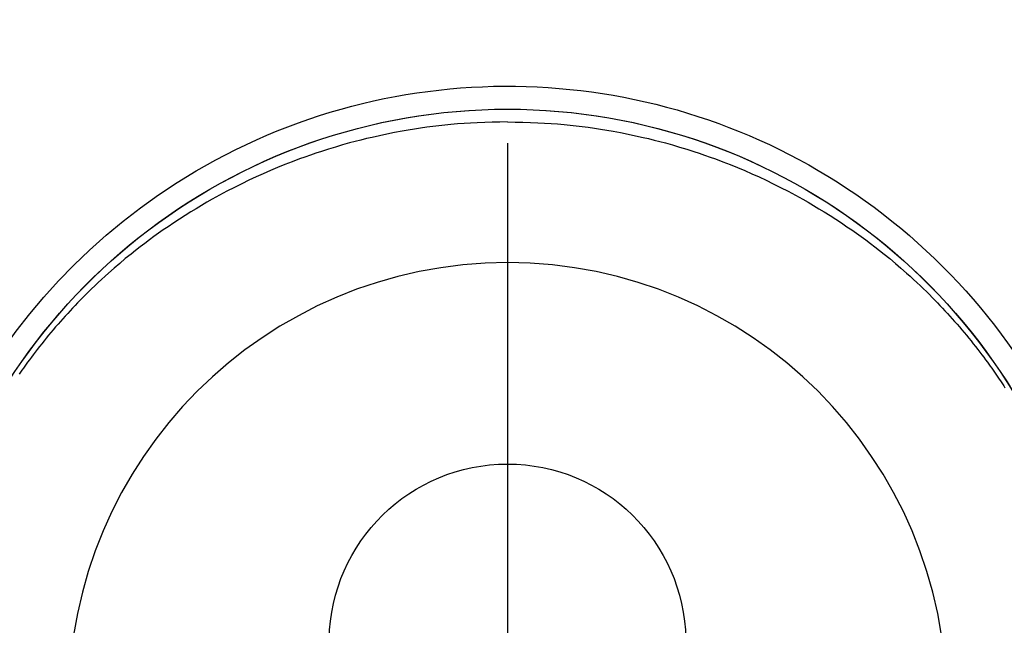
# Model space of a CAD drawing. Extents: x 27948 to 54421, y -22065 to -13195.
# Drawn here: x 43510 to 43551, y -14745 to -14719 of the extents above; entities that cross this region are included whole.
import ezdxf

# ---------------------------------------------------------------- set-up
doc = ezdxf.new("R2010")
doc.units = 0
doc.header["$LTSCALE"] = 50
doc.header["$MEASUREMENT"] = 0
doc.linetypes.add('CENTER2', pattern=[1.125, 0.75, -0.125, 0.125, -0.125])
doc.layers.get('0').update_dxf_attribs({"linetype": 'CONTINUOUS'})
doc.layers.get('DEFPOINTS').update_dxf_attribs({"color": 146, "linetype": 'CONTINUOUS'})
doc.layers.add('150-機器', color=8, linetype='CONTINUOUS')
doc.layers.add('166-寸法B', color=11, linetype='CONTINUOUS')
doc.styles.add('KH001', font='txt')
doc.dimstyles.new('KH1xx030', dxfattribs={"dimscale": 30, "dimtxt": 2, "dimasz": 0.6, "dimexe": 0.3, "dimexo": 1.2, "dimgap": 0.5, "dimtad": 3, "dimdec": 1, "dimdsep": 46, "dimlunit": 6, "dimtxsty": 'KH001', "dimblk": 'DOT', "dimcen": 1, "dimdle": 1, "dimclrd": 256, "dimclre": 256, "dimclrt": 256, "dimadec": 0, "dimazin": 0, "dimtfac": 1, "dimtdec": 1, "dimtix": 1, "dimtmove": 2, "dimatfit": 3, "dimldrblk": 'CLOSEDBLANK', "dimfxl": 1, "dimtolj": 1, "dimtzin": 0, "dimlwd": -1, "dimlwe": -1, "dimarcsym": 0})

# ---------------------------------------------------------------- blocks, each defined once
blk = doc.blocks.new('F402_H')
at = {"layer": '150-機器', "color": 161, "linetype": 'CENTER2'}
blk.add_line((0, 136.026), (0, -355.416), dxfattribs=at)
at = {"layer": '150-機器', "color": 13, "linetype": 'Continuous'}
for points in [[(0.004, 24.427), (-0.317, 24.422), (-0.637, 24.416), (-0.958, 24.407), (-1.278, 24.394), (-1.554, 24.379), (-1.83, 24.361), (-2.106, 24.339), (-2.381, 24.314), (-2.635, 24.289), (-2.888, 24.262), (-3.141, 24.231), (-3.394, 24.199), (-3.657, 24.162), (-3.919, 24.123), (-4.181, 24.08), (-4.443, 24.035), (-4.759, 23.977), (-5.076, 23.914), (-5.391, 23.847), (-5.705, 23.777), (-5.943, 23.721), (-6.18, 23.662), (-6.417, 23.602), (-6.653, 23.539), (-6.952, 23.455), (-7.249, 23.368), (-7.546, 23.278), (-7.842, 23.183), (-8.073, 23.107), (-8.303, 23.029), (-8.532, 22.948), (-8.761, 22.865), (-9.071, 22.749), (-9.379, 22.629), (-9.686, 22.505), (-9.991, 22.377), (-10.294, 22.245), (-10.594, 22.109), (-10.893, 21.969), (-11.191, 21.825), (-11.505, 21.668), (-11.818, 21.507), (-12.128, 21.341), (-12.436, 21.171), (-12.665, 21.04), (-12.893, 20.908), (-13.119, 20.773), (-13.344, 20.635), (-13.586, 20.484), (-13.826, 20.33), (-14.065, 20.174), (-14.301, 20.015), (-14.5, 19.878), (-14.698, 19.739), (-14.894, 19.599), (-15.089, 19.456), (-15.285, 19.311), (-15.478, 19.164), (-15.671, 19.015), (-15.861, 18.864), (-16.102, 18.668), (-16.34, 18.469), (-16.576, 18.267), (-16.809, 18.062), (-16.957, 17.929), (-17.103, 17.796), (-17.249, 17.661), (-17.393, 17.524), (-17.52, 17.403), (-17.646, 17.28), (-17.772, 17.156), (-17.896, 17.031), (-18.004, 16.922), (-18.111, 16.812), (-18.217, 16.701), (-18.323, 16.589), (-18.427, 16.477), (-18.531, 16.365), (-18.634, 16.251), (-18.736, 16.138), (-18.838, 16.023), (-18.939, 15.908), (-19.039, 15.793), (-19.139, 15.676), (-19.237, 15.56), (-19.335, 15.442), (-19.431, 15.324), (-19.528, 15.206), (-19.623, 15.087), (-19.717, 14.967), (-19.811, 14.847), (-19.905, 14.726), (-19.984, 14.622), (-20.062, 14.518), (-20.14, 14.413), (-20.218, 14.308), (-20.279, 14.224), (-20.339, 14.14), (-20.399, 14.056), (-20.459, 13.971), (-20.574, 13.807), (-20.687, 13.641), (-20.8, 13.475), (-20.911, 13.308), (-20.959, 13.235)], [(0.004, 24.427), (0.324, 24.422), (0.645, 24.416), (0.965, 24.407), (1.285, 24.394), (1.561, 24.379), (1.837, 24.361), (2.113, 24.339), (2.388, 24.314), (2.642, 24.289), (2.896, 24.262), (3.149, 24.231), (3.402, 24.199), (3.664, 24.162), (3.927, 24.123), (4.188, 24.08), (4.45, 24.035), (4.767, 23.977), (5.083, 23.914), (5.398, 23.847), (5.712, 23.777), (5.95, 23.721), (6.187, 23.662), (6.424, 23.602), (6.66, 23.539), (6.959, 23.455), (7.257, 23.368), (7.553, 23.278), (7.849, 23.183), (8.08, 23.107), (8.31, 23.029), (8.54, 22.948), (8.768, 22.865), (9.078, 22.749), (9.386, 22.629), (9.693, 22.505), (9.998, 22.377), (10.301, 22.245), (10.602, 22.109), (10.901, 21.969), (11.198, 21.825), (11.513, 21.668), (11.825, 21.507), (12.136, 21.341), (12.444, 21.171), (12.673, 21.04), (12.9, 20.908), (13.126, 20.773), (13.351, 20.635), (13.593, 20.484), (13.833, 20.33), (14.072, 20.174), (14.309, 20.015), (14.508, 19.878), (14.705, 19.739), (14.902, 19.599), (15.097, 19.456), (15.292, 19.311), (15.486, 19.164), (15.678, 19.015), (15.869, 18.864), (16.109, 18.668), (16.347, 18.469), (16.583, 18.267), (16.816, 18.062), (16.964, 17.929), (17.11, 17.796), (17.256, 17.661), (17.4, 17.524), (17.528, 17.403), (17.654, 17.28), (17.779, 17.156), (17.903, 17.031), (18.011, 16.922), (18.118, 16.812), (18.224, 16.701), (18.33, 16.589), (18.434, 16.477), (18.538, 16.365), (18.641, 16.251), (18.743, 16.138), (18.845, 16.023), (18.946, 15.908), (19.046, 15.793), (19.146, 15.676), (19.244, 15.56), (19.342, 15.442), (19.439, 15.324), (19.535, 15.206), (19.63, 15.087), (19.725, 14.967), (19.819, 14.847), (19.912, 14.726), (19.991, 14.622), (20.07, 14.518), (20.148, 14.413), (20.225, 14.308), (20.286, 14.224), (20.346, 14.14), (20.407, 14.056), (20.466, 13.971), (20.581, 13.807)]]:
    blk.add_lwpolyline(points, dxfattribs=at)
for centre, radius, start, end in [((0, 0), 25.931, 0, 197.7244), ((0, -0.057), 25.02, 13.3229, 166.6771), ((0.007, -0.057), 25.02, 13.3229, 166.6771), ((0.004, 2.507), 7.514, 1.098, 178.902)]:
    blk.add_arc(centre, radius, start, end, dxfattribs=at)
at = {"layer": 'DEFPOINTS'}
blk.add_circle((0, 0), 18.5, dxfattribs=at)
blk = doc.blocks.new('_Dot')
at = {"color": 0, "linetype": 'ByBlock', "lineweight": -2}
blk.add_line((-0.5, 0), (-1, 0), dxfattribs=at)
at = {"color": 0, "linetype": 'ByBlock', "const_width": 0.5}
blk.add_lwpolyline([(-0.25, 0, 1), (0.25, 0, 1)], format="xyb", close=True, dxfattribs=at)
blk = doc.blocks.new('*D360')
at = {"layer": '166-寸法B', "transparency": 16777216}
for p, q in [((43620.054, -14528.359), (43605.054, -14528.359)), ((43614.054, -14730.359), (43614.054, -14546.359)), ((43646.889, -14748.359), (43605.054, -14748.359))]:
    blk.add_line(p, q, dxfattribs=at)
at = {"layer": 'DEFPOINTS', "color": 0, "transparency": 16777216}
for p in [(43614.054, -14528.359), (43650.054, -14528.359), (43676.889, -14748.359)]:
    blk.add_point(p, dxfattribs=at)
at = {"layer": '166-寸法B', "transparency": 16777216, "xscale": 18, "yscale": 18, "zscale": 18}
for p, rotation in [((43614.054, -14528.359), 90), ((43614.054, -14748.359), 270)]:
    blk.add_blockref('_Dot', p, dxfattribs=dict(at, rotation=rotation))
at = {"layer": '166-寸法B', "transparency": 16777216, "insert": (43569.054, -14638.359), "char_height": 60, "attachment_point": 5, "rotation": 90, "style": 'KH001'}
blk.add_mtext('\\A1;220', dxfattribs=at)
blk = doc.blocks.new('_ClosedBlank')
at = {"color": 0, "linetype": 'ByBlock', "lineweight": -2}
for p, q in [((-1, 0.1667), (0, 0)), ((-1, 0.1667), (-1, -0.1667)), ((0, 0), (-1, -0.1667))]:
    blk.add_line(p, q, dxfattribs=at)

msp = doc.modelspace()

# ---------------------------------------------------------------- block references
at = {"layer": '150-機器', "xscale": -1}
msp.add_blockref('F402_H', (43530.068, -14748.223), dxfattribs=at)

# ---------------------------------------------------------------- dimensions: what is measured, and where the dimension line sits
at = {"layer": '166-寸法B'}
dim = msp.add_linear_dim(base=(43614.054, -14528.359), p1=(43676.889, -14748.359), p2=(43650.054, -14528.359), angle=90, dimstyle='KH1xx030', override={"dimexo": 1, "dimtmove": 1}, dxfattribs=at)
dim.commit()
dim.dimension.update_dxf_attribs({"geometry": '*D360', "text_midpoint": (43614.054, -14638.359), "dimtype": 128})

doc.saveas('drawing.dxf')
